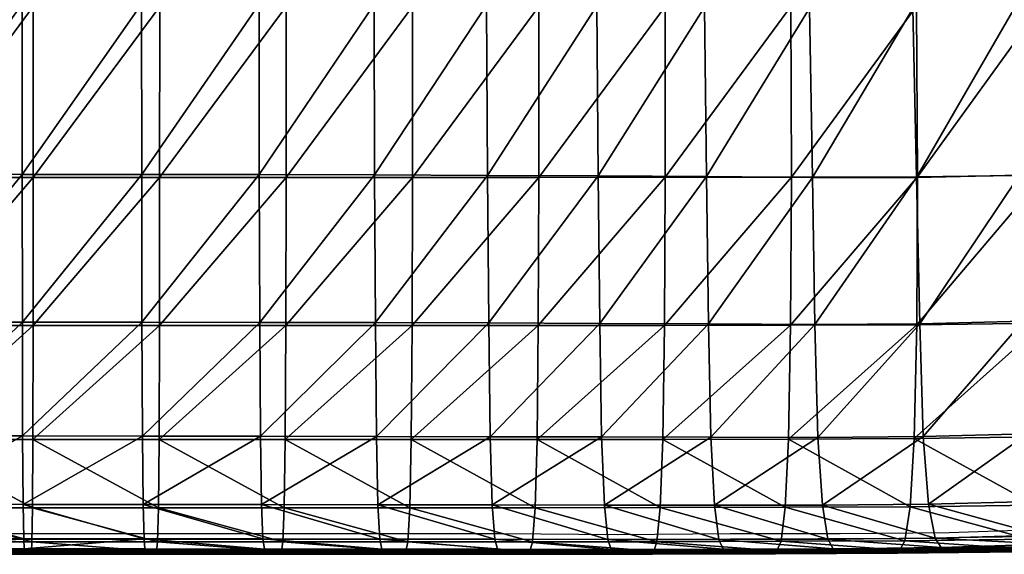
# Model space of a CAD drawing. Units: metres. Extents: x -7.545 to -6.867, y 1.536 to 2.163.
# Drawn here: x -7.17 to -7.019, y 1.536 to 1.618 of the extents above; entities that cross this region are included whole.
import ezdxf

# ---------------------------------------------------------------- set-up
doc = ezdxf.new("R2010")
doc.units = ezdxf.units.M
doc.header["$MEASUREMENT"] = 0
for name, color, linetype in [('72_PROFIM_FAN_D2_ANY', 2, 'Continuous'), ('72_PROFIM_FAN_D3_CH_SEAT', 7, 'Continuous'), ('72_PROFIM_INSERT', 7, 'Continuous')]:
    doc.layers.add(name, color=color, linetype=linetype)

# ---------------------------------------------------------------- blocks, each defined once
blk = doc.blocks.new('72_PROFIM_FAN_D2_GRAFIK_10H')
at = {"layer": '72_PROFIM_FAN_D2_ANY'}
for p, q in [((0.19522, -0.31109), (0.1787, -0.31169)), ((0.11521, -0.31273), (-0.13434, -0.31273)), ((0.03744, -0.31184), (0.01883, -0.31184)), ((0.05604, -0.31184), (0.03744, -0.31184)), ((0.0745, -0.31184), (0.05604, -0.31184)), ((0.09266, -0.31184), (0.0745, -0.31184)), ((0.11038, -0.31184), (0.09266, -0.31184)), ((0.12794, -0.31198), (0.11038, -0.31184)), ((0.13241, -0.31273), (0.11521, -0.31273)), ((0.14521, -0.31184), (0.12794, -0.31198)), ((0.14525, -0.31264), (0.13241, -0.31273)), ((0.16203, -0.31184), (0.14521, -0.31184)), ((0.172, -0.31258), (0.14525, -0.31264)), ((0.1787, -0.31169), (0.16203, -0.31184)), ((0.19091, -0.31228), (0.172, -0.31258))]:
    blk.add_line(p, q, dxfattribs=at)
blk = doc.blocks.new('72profim_fan229AF33653E2E4F1AA3BACB92D745E6DE')
blk.add_blockref('72_PROFIM_FAN_D2_GRAFIK_10H', (0, 0))
blk = doc.blocks.new('72PROFIM_FAN_D3_CH_SEAT_09')
mesh = blk.add_polyface()
corners = [(57.98, -257.31, 360.05), (57.99, -231.16, 359.57), (77.33, -231.16, 360.51), (57.99, -203.3, 359.35), (38.66, -231.16, 359.1), (38.66, -257.31, 359.58), (57.95, -279.98, 360.94), (77.31, -257.31, 360.98), (77.26, -279.98, 361.87), (38.64, -279.98, 360.47), (19.33, -257.31, 359.42), (19.32, -279.98, 360.31), (0, -279.98, 360.31), (0, -257.31, 359.42), (19.33, -231.16, 358.94), (0, -231.16, 358.94), (18.54, -279.45, 437.53), (0, -279.45, 437.54), (0, -296.87, 433.95), (36.99, -279.45, 437.63), (18.56, -296.87, 433.95), (18.53, -256.83, 439.17), (0, -256.83, 439.17), (36.97, -256.84, 439.26), (73.29, -279.49, 438.59), (55.27, -279.47, 437.95), (55.34, -296.88, 434.38), (73.22, -256.88, 440.21), (55.23, -256.85, 439.57), (37.03, -296.87, 434.05), (73.17, -230.81, 440.56), (55.21, -230.78, 439.94), (36.96, -230.76, 439.63), (18.53, -230.76, 439.53), (0, -230.76, 439.54)]
mesh.append_faces([[corners[k] for k in face] for face in [(0, 1, 2), (3, 1, 4), (5, 4, 1), (1, 0, 5), (6, 0, 7), (7, 8, 6), (9, 5, 0), (0, 6, 9), (10, 11, 12), (12, 13, 10), (5, 9, 11), (11, 10, 5), (14, 10, 13), (13, 15, 14), (4, 5, 10), (10, 14, 4), (16, 17, 18), (19, 16, 20), (21, 22, 17), (17, 16, 21), (23, 21, 16), (16, 19, 23), (24, 25, 26), (27, 28, 25), (25, 24, 27), (25, 19, 29), (28, 23, 19), (19, 25, 28), (28, 27, 30), (30, 31, 28), (23, 28, 31), (31, 32, 23), (22, 21, 33), (33, 34, 22), (21, 23, 32), (32, 33, 21)]], dxfattribs={"vtx2": -1})
mesh = blk.add_polyface()
corners = [(90.96, -279.53, 439.68), (73.29, -279.49, 438.59), (73.4, -296.9, 435.05), (108.29, -279.58, 441.02), (91.12, -296.94, 436.17), (90.85, -256.93, 441.28), (73.22, -256.88, 440.21), (108.13, -256.99, 442.57), (141.9, -279.71, 443.66), (125.27, -279.65, 442.41), (125.56, -297.02, 439.1), (141.6, -257.19, 445.03), (125.04, -257.08, 443.89), (108.51, -296.98, 437.58), (124.82, -231.07, 444.18), (141.28, -231.23, 445.27), (140.85, -203.58, 444.96), (107.98, -230.95, 442.89), (90.77, -230.87, 441.62), (73.17, -230.81, 440.56), (77.33, -203.3, 360.29), (77.33, -231.16, 360.51), (57.99, -231.16, 359.57), (77.31, -257.31, 360.98), (57.98, -257.31, 360.05), (115.96, -257.3, 364.87), (115.97, -231.16, 364.4), (135.26, -231.15, 367.63), (135.27, -257.29, 368.08), (115.69, -297.41, 367.2), (115.87, -279.97, 365.75), (135.16, -279.95, 368.94), (96.64, -257.31, 362.55), (96.57, -279.98, 363.44), (77.26, -279.98, 361.87), (96.66, -231.16, 362.08)]
mesh.append_faces([[corners[k] for k in face] for face in [(0, 1, 2), (3, 0, 4), (5, 6, 1), (1, 0, 5), (7, 5, 0), (0, 3, 7), (8, 9, 10), (11, 12, 9), (9, 8, 11), (9, 3, 13), (12, 7, 3), (3, 9, 12), (14, 15, 16), (12, 11, 15), (15, 14, 12), (7, 12, 14), (14, 17, 7), (6, 5, 18), (18, 19, 6), (5, 7, 17), (17, 18, 5), (20, 21, 22), (21, 23, 24), (25, 26, 27), (27, 28, 25), (29, 30, 31), (30, 25, 28), (28, 31, 30), (32, 33, 34), (34, 23, 32), (25, 30, 33), (33, 32, 25), (35, 32, 23), (23, 21, 35), (26, 25, 32), (32, 35, 26)]], dxfattribs={"vtx2": -1})
mesh = blk.add_polyface()
corners = [(158.18, -279.79, 444.56), (141.9, -279.71, 443.66), (142.27, -297.06, 440.57), (174.2, -279.7, 445.86), (158.64, -297.08, 441.82), (157.8, -257.32, 445.78), (141.6, -257.19, 445.03), (173.73, -257.3, 446.9), (204.77, -278.5, 452.28), (204.16, -256.14, 452.99), (189.48, -256.94, 449.13), (190.03, -279.31, 448.28), (174.74, -296.96, 443.52), (188.77, -231.2, 449.24), (203.36, -230.45, 453.11), (173.14, -231.48, 447.03), (157.35, -231.43, 445.96), (141.28, -231.23, 445.27), (172.24, -204, 446.67), (135.27, -257.29, 368.08), (135.26, -231.15, 367.63), (154.51, -231.13, 371.88), (154.57, -257.26, 372.31), (135.16, -279.95, 368.94), (154.45, -279.91, 373.14), (193.16, -256.98, 384.45), (192.89, -230.89, 384.13), (212.15, -230.36, 392.58), (192.6, -297.01, 386.41), (193.05, -279.6, 385.16), (212.42, -279.07, 393.48), (154.15, -297.34, 374.52), (173.74, -279.84, 378.46), (173.85, -257.2, 377.69), (173.36, -297.25, 379.79), (173.7, -231.1, 377.31)]
mesh.append_faces([[corners[k] for k in face] for face in [(0, 1, 2), (3, 0, 4), (5, 6, 1), (1, 0, 5), (7, 5, 0), (0, 3, 7), (8, 9, 10), (10, 11, 8), (11, 3, 12), (10, 7, 3), (3, 11, 10), (13, 10, 9), (9, 14, 13), (7, 10, 13), (13, 15, 7), (6, 5, 16), (16, 17, 6), (16, 15, 18), (5, 7, 15), (15, 16, 5), (19, 20, 21), (21, 22, 19), (23, 19, 22), (22, 24, 23), (25, 26, 27), (28, 29, 30), (31, 24, 32), (33, 32, 24), (24, 22, 33), (34, 32, 29), (25, 29, 32), (32, 33, 25), (35, 33, 22), (22, 21, 35), (26, 25, 33), (33, 35, 26)]], dxfattribs={"vtx2": -1})
mesh = blk.add_polyface()
corners = [(19.32, -279.98, 360.31), (19.3, -297.42, 361.79), (0, -297.42, 361.79), (0, -279.98, 360.31), (38.64, -279.98, 360.47), (0, -307.33, 427.74), (18.59, -307.33, 427.74), (18.56, -296.87, 433.95), (0, -296.87, 433.95), (0, -312.59, 419.99), (18.63, -312.59, 419.99), (37.1, -307.34, 427.85), (37.03, -296.87, 434.05), (37.19, -312.59, 420.1), (18.63, -312.59, 419.99), (0, -312.59, 419.99), (0, -314.14, 412.8), (18.67, -314.14, 412.8), (37.19, -312.59, 420.1), (0, -313.07, 366.78), (19.23, -313.07, 366.78), (19.19, -314.52, 369.47), (0, -314.52, 369.47), (38.36, -314.52, 369.62), (19.27, -307.86, 364), (0, -307.86, 364), (38.53, -307.86, 364.16), (38.44, -313.07, 366.93), (18.54, -279.45, 437.53), (36.99, -279.45, 437.63), (18.63, -312.59, 419.99), (0, -312.59, 419.99), (37.19, -312.59, 420.1), (0, -314.31, 411.77), (18.68, -314.31, 411.77), (18.68, -314.31, 411.77), (18.67, -314.46, 412.32)]
mesh.append_faces([[corners[k] for k in face] for face in [(0, 1, 2), (2, 3, 0), (1, 0, 4), (5, 6, 7), (7, 8, 5), (5, 9, 10), (10, 6, 5), (6, 11, 12), (12, 7, 6), (6, 10, 13), (13, 11, 6), (14, 15, 16), (16, 17, 14), (18, 14, 17), (19, 20, 21), (21, 22, 19), (23, 21, 20), (24, 25, 2), (2, 1, 24), (26, 24, 1), (20, 19, 25), (25, 24, 20), (27, 20, 24), (8, 7, 28), (7, 12, 29), (30, 10, 9), (9, 31, 30), (32, 13, 10), (10, 30, 32), (31, 15, 14), (14, 30, 31), (30, 14, 18), (18, 32, 30), (33, 34, 35), (36, 17, 16)]], dxfattribs={"vtx2": -1})
mesh = blk.add_polyface()
corners = [(57.89, -297.42, 362.41), (57.95, -279.98, 360.94), (77.26, -279.98, 361.87), (38.6, -297.42, 361.94), (38.64, -279.98, 360.47), (19.3, -297.42, 361.79), (73.4, -296.9, 435.05), (55.34, -296.88, 434.38), (55.45, -307.35, 428.19), (37.1, -307.34, 427.85), (37.03, -296.87, 434.05), (55.59, -312.6, 420.46), (73.78, -312.62, 421.2), (37.19, -312.59, 420.1), (18.67, -314.14, 412.8), (37.27, -314.15, 412.92), (37.19, -312.59, 420.1), (55.59, -312.6, 420.46), (55.73, -314.15, 413.3), (73.99, -314.17, 414.07), (76.6, -314.53, 370.99), (57.5, -314.53, 370.07), (57.64, -313.07, 367.39), (38.44, -313.07, 366.93), (38.36, -314.52, 369.62), (19.23, -313.07, 366.78), (38.53, -307.86, 364.16), (19.27, -307.86, 364), (77.01, -307.86, 365.55), (57.78, -307.86, 364.62), (76.8, -313.07, 368.31), (73.29, -279.49, 438.59), (55.27, -279.47, 437.95), (55.59, -312.6, 420.46), (73.78, -312.62, 421.2), (37.19, -312.59, 420.1), (73.78, -312.62, 421.2), (37.28, -314.46, 412.44), (55.74, -314.47, 412.82)]
mesh.append_faces([[corners[k] for k in face] for face in [(0, 1, 2), (3, 4, 1), (1, 0, 3), (4, 3, 5), (6, 7, 8), (9, 8, 7), (7, 10, 9), (8, 11, 12), (9, 13, 11), (11, 8, 9), (14, 15, 16), (17, 18, 19), (17, 16, 15), (15, 18, 17), (20, 21, 22), (23, 22, 21), (21, 24, 23), (25, 23, 24), (5, 3, 26), (27, 26, 23), (28, 29, 0), (30, 22, 29), (29, 26, 3), (3, 0, 29), (22, 23, 26), (26, 29, 22), (7, 6, 31), (10, 7, 32), (11, 33, 34), (33, 11, 13), (13, 35, 33), (33, 17, 36), (35, 16, 17), (17, 33, 35), (37, 15, 14), (38, 18, 15)]], dxfattribs={"vtx2": -1})
mesh = blk.add_polyface()
corners = [(73.4, -296.9, 435.05), (91.12, -296.94, 436.17), (90.96, -279.53, 439.68), (77.26, -279.98, 361.87), (77.17, -297.42, 363.34), (57.89, -297.42, 362.41), (96.57, -279.98, 363.44), (96.43, -297.42, 364.9), (55.45, -307.35, 428.19), (73.57, -307.36, 428.89), (73.78, -312.62, 421.2), (73.99, -314.17, 414.07), (73.78, -312.62, 421.2), (55.59, -312.6, 420.46), (57.64, -313.07, 367.39), (76.8, -313.07, 368.31), (76.6, -314.53, 370.99), (77.01, -307.86, 365.55), (57.78, -307.86, 364.62), (91.36, -307.4, 430.07), (91.66, -312.64, 422.44), (108.51, -296.98, 437.58), (109.25, -312.67, 424.11), (91.96, -314.19, 415.38), (91.66, -312.64, 422.44), (109.65, -314.21, 417.2), (95.92, -313.07, 369.85), (95.63, -314.53, 372.51), (114.6, -314.53, 374.76), (96.21, -307.87, 367.1), (73.78, -312.62, 421.2), (55.59, -312.6, 420.46), (55.59, -312.6, 420.46), (91.66, -312.64, 422.44), (109.25, -312.67, 424.11), (109.25, -312.67, 424.11), (74, -314.48, 413.6), (55.73, -314.15, 413.3), (91.98, -314.51, 414.9)]
mesh.append_faces([[corners[k] for k in face] for face in [(0, 1, 2), (3, 4, 5), (6, 7, 4), (4, 3, 6), (8, 9, 0), (10, 9, 8), (11, 12, 13), (14, 15, 16), (5, 4, 17), (18, 17, 15), (9, 19, 1), (1, 0, 9), (9, 10, 20), (20, 19, 9), (21, 1, 19), (19, 20, 22), (23, 24, 12), (12, 11, 23), (24, 23, 25), (15, 26, 27), (27, 16, 15), (28, 27, 26), (29, 17, 4), (4, 7, 29), (26, 15, 17), (17, 29, 26), (30, 10, 31), (12, 30, 32), (33, 20, 10), (10, 30, 33), (20, 33, 34), (30, 12, 24), (24, 33, 30), (33, 24, 35), (36, 11, 37), (38, 23, 11)]], dxfattribs={"vtx2": -1})
mesh = blk.add_polyface()
corners = [(91.12, -296.94, 436.17), (108.51, -296.98, 437.58), (108.29, -279.58, 441.02), (125.56, -297.02, 439.1), (125.27, -279.65, 442.41), (135.16, -279.95, 368.94), (134.93, -297.39, 370.37), (115.69, -297.41, 367.2), (115.87, -279.97, 365.75), (96.43, -297.42, 364.9), (96.57, -279.98, 363.44), (142.27, -297.06, 440.57), (125.99, -307.46, 433.35), (108.84, -307.43, 431.59), (126.53, -312.69, 426.15), (143.49, -312.7, 428.48), (109.25, -312.67, 424.11), (91.36, -307.4, 430.07), (109.65, -314.21, 417.2), (109.25, -312.67, 424.11), (91.66, -312.64, 422.44), (126.53, -312.69, 426.15), (127.04, -314.22, 419.51), (144.14, -314.21, 422.31), (114.99, -313.07, 372.12), (134.02, -313.05, 375.23), (133.52, -314.51, 377.85), (114.6, -314.53, 374.76), (95.92, -313.07, 369.85), (115.38, -307.86, 369.39), (96.21, -307.87, 367.1), (134.53, -307.84, 372.53), (126.53, -312.69, 426.15), (143.49, -312.7, 428.48), (109.25, -312.67, 424.11), (91.66, -312.64, 422.44), (91.66, -312.64, 422.44), (143.49, -312.7, 428.48)]
mesh.append_faces([[corners[k] for k in face] for face in [(0, 1, 2), (1, 3, 4), (5, 6, 7), (8, 7, 9), (9, 10, 8), (11, 3, 12), (13, 12, 3), (3, 1, 13), (12, 14, 15), (13, 16, 14), (14, 12, 13), (17, 13, 1), (16, 13, 17), (18, 19, 20), (21, 22, 23), (22, 21, 19), (19, 18, 22), (24, 25, 26), (26, 27, 24), (28, 24, 27), (29, 30, 9), (9, 7, 29), (24, 28, 30), (30, 29, 24), (31, 29, 7), (7, 6, 31), (25, 24, 29), (29, 31, 25), (14, 32, 33), (32, 14, 16), (16, 34, 32), (34, 16, 35), (19, 34, 36), (32, 21, 37), (34, 19, 21), (21, 32, 34)]], dxfattribs={"vtx2": -1})
mesh = blk.add_polyface()
corners = [(125.56, -297.02, 439.1), (142.27, -297.06, 440.57), (141.9, -279.71, 443.66), (158.64, -297.08, 441.82), (158.18, -279.79, 444.56), (174.74, -296.96, 443.52), (174.2, -279.7, 445.86), (190.66, -296.54, 446.35), (190.03, -279.31, 448.28), (134.93, -297.39, 370.37), (135.16, -279.95, 368.94), (154.45, -279.91, 373.14), (154.15, -297.34, 374.52), (173.74, -279.84, 378.46), (173.36, -297.25, 379.79), (193.05, -279.6, 385.16), (192.6, -297.01, 386.41), (125.99, -307.46, 433.35), (142.82, -307.48, 435.21), (143.49, -312.7, 428.48), (153.65, -307.78, 376.64), (134.53, -307.84, 372.53), (153, -312.99, 379.29), (134.02, -313.05, 375.23), (175.55, -307.32, 439.43), (191.61, -306.88, 442.99), (176.56, -312.5, 434.28), (192.8, -312.06, 438.73), (159.31, -307.47, 437.04), (160.15, -312.67, 431.02), (172.74, -307.69, 381.84), (191.84, -307.45, 388.38), (171.94, -312.9, 384.43), (190.86, -312.66, 390.88), (192.8, -312.06, 438.73), (192.8, -312.06, 438.73), (176.56, -312.5, 434.28)]
mesh.append_faces([[corners[k] for k in face] for face in [(0, 1, 2), (1, 3, 4), (3, 5, 6), (5, 7, 8), (9, 10, 11), (11, 12, 9), (13, 14, 12), (15, 16, 14), (17, 18, 1), (19, 18, 17), (20, 21, 9), (9, 12, 20), (22, 23, 21), (21, 20, 22), (24, 25, 7), (7, 5, 24), (24, 26, 27), (27, 25, 24), (18, 28, 3), (3, 1, 18), (18, 19, 29), (29, 28, 18), (28, 24, 5), (5, 3, 28), (28, 29, 26), (26, 24, 28), (30, 20, 12), (12, 14, 30), (31, 30, 14), (14, 16, 31), (32, 22, 20), (20, 30, 32), (33, 32, 30), (30, 31, 33), (34, 35, 36)]], dxfattribs={"vtx2": -1})
mesh = blk.add_polyface()
corners = [(145.05, -314.48, 414.61), (144.38, -314.46, 420.26), (127.22, -314.46, 417.45), (144.14, -314.21, 422.31), (143.49, -312.7, 428.48), (126.53, -312.69, 426.15), (128.38, -314.52, 405.82), (145.85, -314.51, 409.31), (146.65, -314.53, 405.06), (130.28, -314.61, 394.54), (148.25, -314.58, 398.31), (147.45, -314.56, 401.51), (146.65, -314.53, 405.06), (129.01, -314.55, 401.42), (130.91, -314.64, 391.29), (149.05, -314.61, 395.11), (131.54, -314.67, 388.04), (149.85, -314.63, 391.91), (150.65, -314.66, 388.71), (132.17, -314.7, 384.79), (132.8, -314.73, 381.54), (151.45, -314.69, 385.51), (133.23, -314.75, 379.32), (152, -314.7, 383.33), (134.02, -313.05, 375.23), (153, -312.99, 379.29), (152.36, -314.46, 381.87), (133.52, -314.51, 377.85), (143.49, -312.7, 428.48), (143.49, -312.7, 428.48), (126.53, -312.69, 426.15), (126.53, -312.69, 426.15), (146.65, -314.53, 405.06), (129.01, -314.55, 401.42), (129.01, -314.55, 401.42), (160.15, -312.67, 431.02), (160.15, -312.67, 431.02), (127.13, -314.4, 418.49), (144.26, -314.39, 421.29), (144.26, -314.39, 421.29), (144.31, -314.66, 420.8), (127.17, -314.66, 417.99), (144.19, -314.53, 421.85), (127.04, -314.22, 419.51), (127.08, -314.54, 419.04), (152.25, -314.58, 382.33), (133.43, -314.63, 378.31), (152.13, -314.91, 382.8), (133.33, -314.96, 378.78)]
mesh.append_faces([[corners[k] for k in face] for face in [(0, 1, 2), (3, 4, 5), (6, 7, 0), (8, 7, 6), (9, 10, 11), (11, 12, 13), (14, 15, 10), (10, 9, 14), (16, 17, 15), (15, 14, 16), (18, 19, 20), (20, 21, 18), (17, 16, 19), (19, 18, 17), (21, 20, 22), (22, 23, 21), (24, 25, 26), (26, 27, 24), (28, 29, 30), (4, 28, 31), (32, 8, 33), (12, 32, 34), (29, 28, 35), (28, 4, 36), (37, 38, 39), (1, 40, 41), (42, 3, 43), (39, 42, 44), (40, 38, 37), (27, 26, 45), (45, 46, 27), (47, 23, 22), (22, 48, 47), (48, 46, 45), (45, 47, 48)]], dxfattribs={"vtx2": -1})
mesh = blk.add_polyface()
corners = [(162.08, -314.44, 418.51), (161.25, -314.42, 423.55), (144.38, -314.46, 420.26), (145.05, -314.48, 414.61), (160.94, -314.15, 425.58), (160.15, -312.67, 431.02), (143.49, -312.7, 428.48), (144.14, -314.21, 422.31), (145.85, -314.51, 409.31), (163.07, -314.46, 413.62), (146.65, -314.53, 405.06), (164.06, -314.48, 409.61), (165.05, -314.5, 406.18), (147.45, -314.56, 401.51), (148.25, -314.58, 398.31), (164.06, -314.48, 409.61), (146.65, -314.53, 405.06), (166.05, -314.52, 403.05), (149.05, -314.61, 395.11), (167.04, -314.54, 399.91), (149.85, -314.63, 391.91), (169.02, -314.58, 393.65), (150.65, -314.66, 388.71), (151.45, -314.69, 385.51), (168.03, -314.56, 396.78), (170.01, -314.6, 390.51), (152, -314.7, 383.33), (171.14, -314.37, 386.95), (152.36, -314.46, 381.87), (153, -312.99, 379.29), (160.15, -312.67, 431.02), (160.15, -312.67, 431.02), (143.49, -312.7, 428.48), (143.49, -312.7, 428.48), (164.06, -314.48, 409.61), (146.65, -314.53, 405.06), (161.09, -314.35, 424.57), (144.26, -314.39, 421.29), (144.26, -314.39, 421.29), (161.09, -314.35, 424.57), (144.31, -314.66, 420.8), (161.17, -314.63, 424.08), (161, -314.49, 425.13), (144.19, -314.53, 421.85), (171, -314.49, 387.4), (152.25, -314.58, 382.33), (152.13, -314.91, 382.8), (170.86, -314.82, 387.86)]
mesh.append_faces([[corners[k] for k in face] for face in [(0, 1, 2), (2, 3, 0), (4, 5, 6), (6, 7, 4), (8, 9, 0), (0, 3, 8), (8, 10, 11), (11, 9, 8), (12, 13, 14), (12, 15, 16), (16, 13, 12), (17, 14, 18), (19, 18, 20), (21, 22, 23), (24, 20, 22), (25, 23, 26), (27, 28, 29), (30, 31, 32), (5, 30, 33), (34, 11, 10), (10, 35, 34), (35, 16, 15), (15, 34, 35), (36, 37, 38), (38, 39, 36), (40, 2, 1), (1, 41, 40), (42, 4, 7), (7, 43, 42), (43, 37, 36), (36, 42, 43), (38, 40, 41), (41, 39, 38), (44, 45, 28), (26, 46, 47), (46, 45, 44)]], dxfattribs={"vtx2": -1})
mesh = blk.add_polyface()
corners = [(178.9, -314.26, 423.4), (177.92, -314.24, 427.69), (161.25, -314.42, 423.55), (162.08, -314.44, 418.51), (177.49, -313.93, 429.7), (176.56, -312.5, 434.28), (160.15, -312.67, 431.02), (160.94, -314.15, 425.58), (163.07, -314.46, 413.62), (164.06, -314.48, 409.61), (181.3, -314.28, 415.27), (148.25, -314.58, 398.31), (166.05, -314.52, 403.05), (165.05, -314.5, 406.18), (182.51, -314.3, 412), (181.3, -314.28, 415.27), (164.06, -314.48, 409.61), (149.05, -314.61, 395.11), (167.04, -314.54, 399.91), (149.85, -314.63, 391.91), (168.03, -314.56, 396.78), (183.71, -314.31, 408.96), (184.91, -314.33, 405.92), (151.45, -314.69, 385.51), (170.01, -314.6, 390.51), (169.02, -314.58, 393.65), (150.65, -314.66, 388.71), (152, -314.7, 383.33), (170.69, -314.62, 388.38), (153, -312.99, 379.29), (171.94, -312.9, 384.43), (171.14, -314.37, 386.95), (176.56, -312.5, 434.28), (176.56, -312.5, 434.28), (160.15, -312.67, 431.02), (160.15, -312.67, 431.02), (164.06, -314.48, 409.61), (181.3, -314.28, 415.27), (177.7, -314.16, 428.71), (161.09, -314.35, 424.57), (161.09, -314.35, 424.57), (177.7, -314.16, 428.71), (161.17, -314.63, 424.08), (177.81, -314.45, 428.22), (177.58, -314.29, 429.25), (161, -314.49, 425.13), (152.36, -314.46, 381.87), (171, -314.49, 387.4), (170.86, -314.82, 387.86), (152.13, -314.91, 382.8)]
mesh.append_faces([[corners[k] for k in face] for face in [(0, 1, 2), (2, 3, 0), (4, 5, 6), (6, 7, 4), (0, 3, 8), (8, 9, 10), (11, 12, 13), (14, 13, 12), (15, 16, 13), (17, 18, 12), (19, 20, 18), (21, 12, 18), (22, 18, 20), (23, 24, 25), (26, 25, 20), (27, 28, 24), (29, 30, 31), (32, 33, 34), (34, 35, 32), (35, 6, 5), (5, 32, 35), (9, 36, 37), (36, 16, 15), (38, 39, 40), (40, 41, 38), (42, 2, 1), (1, 43, 42), (44, 4, 7), (7, 45, 44), (45, 39, 38), (38, 44, 45), (40, 42, 43), (43, 41, 40), (46, 31, 47), (48, 28, 27), (47, 48, 49)]], dxfattribs={"vtx2": -1})
mesh = blk.add_polyface()
corners = [(177.92, -314.24, 427.69), (178.9, -314.26, 423.4), (195.58, -313.8, 429.56), (176.56, -312.5, 434.28), (177.49, -313.93, 429.7), (193.87, -313.44, 435.03), (180.1, -314.27, 418.99), (181.3, -314.28, 415.27), (198.44, -313.82, 422.27), (163.07, -314.46, 413.62), (166.05, -314.52, 403.05), (183.71, -314.31, 408.96), (182.51, -314.3, 412), (165.05, -314.5, 406.18), (181.3, -314.28, 415.27), (167.04, -314.54, 399.91), (184.91, -314.33, 405.92), (168.03, -314.56, 396.78), (186.12, -314.34, 402.87), (187.32, -314.36, 399.83), (169.02, -314.58, 393.65), (170.01, -314.6, 390.51), (188.53, -314.37, 396.79), (170.69, -314.62, 388.38), (189.35, -314.38, 394.72), (171.94, -312.9, 384.43), (190.86, -312.66, 390.88), (189.9, -314.13, 393.33), (171.14, -314.37, 386.95), (192.8, -312.06, 438.73), (192.8, -312.06, 438.73), (176.56, -312.5, 434.28), (176.56, -312.5, 434.28), (192.8, -312.06, 438.73), (181.3, -314.28, 415.27), (198.44, -313.82, 422.27), (164.06, -314.48, 409.61), (164.06, -314.48, 409.61), (198.44, -313.82, 422.27), (194.16, -313.71, 434.07), (177.7, -314.16, 428.71), (177.7, -314.16, 428.71), (177.81, -314.45, 428.22), (194.46, -313.8, 433.08), (177.58, -314.29, 429.25), (194, -313.82, 434.61), (194.3, -314, 433.6), (189.73, -314.25, 393.76), (171, -314.49, 387.4), (189.55, -314.59, 394.21), (170.86, -314.82, 387.86)]
mesh.append_faces([[corners[k] for k in face] for face in [(0, 1, 2), (3, 4, 5), (2, 1, 6), (6, 7, 8), (9, 6, 1), (7, 6, 9), (10, 11, 12), (13, 12, 14), (15, 16, 11), (17, 18, 16), (19, 20, 21), (21, 22, 19), (18, 17, 20), (20, 19, 18), (22, 21, 23), (23, 24, 22), (25, 26, 27), (27, 28, 25), (29, 30, 31), (31, 32, 29), (32, 3, 33), (7, 34, 35), (34, 7, 36), (14, 34, 37), (34, 14, 38), (39, 40, 41), (42, 0, 43), (4, 44, 45), (44, 40, 39), (41, 42, 46), (28, 27, 47), (47, 48, 28), (49, 24, 23), (23, 50, 49), (50, 48, 47), (47, 49, 50)]], dxfattribs={"vtx2": -1})
mesh = blk.add_polyface()
corners = [(194.46, -313.8, 433.08), (195.58, -313.8, 429.56), (211.26, -313.02, 436.84), (192.8, -312.06, 438.73), (193.87, -313.44, 435.03), (209.21, -312.61, 441.54), (177.92, -314.24, 427.69), (176.56, -312.5, 434.28), (180.1, -314.27, 418.99), (197.01, -313.81, 425.67), (198.44, -313.82, 422.27), (199.87, -313.83, 419.19), (182.51, -314.3, 412), (183.71, -314.31, 408.96), (201.3, -313.84, 416.27), (198.44, -313.82, 422.27), (181.3, -314.28, 415.27), (184.91, -314.33, 405.92), (202.73, -313.85, 413.34), (186.12, -314.34, 402.87), (204.16, -313.86, 410.42), (205.59, -313.87, 407.5), (187.32, -314.36, 399.83), (188.53, -314.37, 396.79), (207.03, -313.88, 404.58), (189.35, -314.38, 394.72), (208.67, -313.64, 401.25), (189.9, -314.13, 393.33), (190.86, -312.66, 390.88), (198.44, -313.82, 422.27), (181.3, -314.28, 415.27), (181.3, -314.28, 415.27), (210.53, -312.86, 441.04), (194.16, -313.71, 434.07), (194.16, -313.71, 434.07), (177.7, -314.16, 428.71), (210.72, -313.17, 440.6), (194.3, -314, 433.6), (194, -313.82, 434.61), (210.31, -312.96, 441.56), (177.81, -314.45, 428.22), (177.49, -313.93, 429.7), (177.58, -314.29, 429.25), (208.46, -313.76, 401.67), (189.73, -314.25, 393.76), (189.55, -314.59, 394.21), (208.25, -314.1, 402.1)]
mesh.append_faces([[corners[k] for k in face] for face in [(0, 1, 2), (3, 4, 5), (1, 0, 6), (4, 3, 7), (8, 9, 1), (10, 9, 8), (11, 12, 13), (13, 14, 11), (12, 11, 15), (15, 16, 12), (17, 18, 14), (14, 13, 17), (19, 20, 18), (18, 17, 19), (21, 22, 23), (23, 24, 21), (20, 19, 22), (22, 21, 20), (24, 23, 25), (26, 27, 28), (29, 10, 30), (15, 29, 31), (32, 33, 34), (35, 34, 33), (36, 37, 0), (4, 38, 39), (0, 37, 40), (38, 4, 41), (38, 33, 32), (34, 37, 36), (33, 38, 42), (37, 34, 35), (43, 44, 27), (25, 45, 46), (45, 44, 43)]], dxfattribs={"vtx2": -1})
mesh = blk.add_polyface()
corners = [(37.39, -314.41, 404.31), (37.3, -314.37, 410.85), (18.68, -314.37, 410.73), (18.73, -314.41, 404.18), (18.78, -314.45, 398.29), (37.5, -314.45, 398.42), (18.83, -314.49, 393.68), (37.6, -314.49, 393.82), (37.71, -314.53, 390.06), (18.88, -314.53, 389.92), (18.93, -314.57, 386.59), (37.81, -314.57, 386.73), (37.6, -314.49, 393.82), (18.83, -314.49, 393.68), (18.98, -314.61, 383.26), (37.92, -314.61, 383.4), (19.03, -314.65, 379.92), (38.03, -314.65, 380.07), (38.13, -314.69, 376.74), (19.08, -314.69, 376.59), (19.13, -314.73, 373.26), (19.16, -314.76, 370.97), (38.31, -314.76, 371.12), (37.6, -314.49, 393.82), (18.83, -314.49, 393.68), (37.29, -314.31, 411.89), (18.68, -314.31, 411.77), (18.68, -314.31, 411.77), (37.29, -314.31, 411.89), (18.68, -314.57, 411.26), (37.29, -314.58, 411.38), (18.67, -314.14, 412.8), (18.67, -314.46, 412.32), (37.28, -314.46, 412.44), (0, -314.52, 369.47), (19.19, -314.52, 369.47), (19.18, -314.64, 369.94), (38.34, -314.64, 370.09), (19.17, -314.97, 370.42), (0, -314.76, 370.97), (38.33, -314.97, 370.57), (0, -314.97, 370.43)]
mesh.append_faces([[corners[k] for k in face] for face in [(0, 1, 2), (2, 3, 0), (4, 5, 0), (0, 3, 4), (4, 6, 7), (7, 5, 4), (8, 9, 10), (10, 11, 8), (9, 8, 12), (12, 13, 9), (14, 15, 11), (11, 10, 14), (16, 17, 15), (15, 14, 16), (18, 19, 20), (17, 16, 19), (20, 21, 22), (23, 7, 6), (6, 24, 23), (24, 13, 12), (12, 23, 24), (25, 26, 27), (27, 28, 25), (29, 2, 1), (1, 30, 29), (31, 32, 33), (32, 26, 25), (25, 33, 32), (27, 29, 30), (30, 28, 27), (34, 35, 36), (37, 36, 35), (38, 21, 39), (21, 38, 40), (36, 38, 41), (38, 36, 37)]], dxfattribs={"vtx2": -1})
mesh = blk.add_polyface()
corners = [(55.93, -314.42, 404.71), (55.78, -314.38, 411.23), (37.3, -314.37, 410.85), (37.39, -314.41, 404.31), (37.5, -314.45, 398.42), (56.1, -314.46, 398.83), (37.6, -314.49, 393.82), (56.27, -314.5, 394.23), (56.44, -314.54, 390.48), (37.71, -314.53, 390.06), (37.81, -314.57, 386.73), (56.27, -314.5, 394.23), (37.6, -314.49, 393.82), (56.62, -314.58, 387.16), (37.92, -314.61, 383.4), (56.79, -314.62, 383.83), (38.03, -314.65, 380.07), (19.13, -314.73, 373.26), (38.24, -314.73, 373.41), (38.13, -314.69, 376.74), (19.08, -314.69, 376.59), (57.13, -314.69, 377.18), (56.96, -314.65, 380.51), (57.31, -314.73, 373.86), (38.31, -314.76, 371.12), (56.27, -314.5, 394.23), (37.6, -314.49, 393.82), (55.76, -314.32, 412.27), (37.29, -314.31, 411.89), (37.29, -314.31, 411.89), (55.76, -314.32, 412.27), (37.29, -314.58, 411.38), (55.77, -314.58, 411.76), (37.27, -314.15, 412.92), (37.28, -314.46, 412.44), (55.74, -314.47, 412.82), (57.48, -314.64, 370.55), (38.34, -314.64, 370.09), (38.36, -314.52, 369.62), (19.19, -314.52, 369.47), (38.33, -314.97, 370.57), (57.45, -314.97, 371.03), (19.16, -314.76, 370.97), (19.17, -314.97, 370.42)]
mesh.append_faces([[corners[k] for k in face] for face in [(0, 1, 2), (2, 3, 0), (4, 5, 0), (0, 3, 4), (4, 6, 7), (7, 5, 4), (8, 9, 10), (9, 8, 11), (11, 12, 9), (13, 10, 14), (15, 14, 16), (17, 18, 19), (20, 19, 16), (21, 19, 18), (22, 16, 19), (23, 18, 24), (24, 18, 17), (25, 7, 6), (6, 26, 25), (26, 12, 11), (11, 25, 26), (27, 28, 29), (29, 30, 27), (31, 2, 1), (1, 32, 31), (33, 34, 35), (34, 28, 27), (27, 35, 34), (29, 31, 32), (32, 30, 29), (36, 37, 38), (39, 38, 37), (24, 40, 41), (40, 24, 42), (40, 37, 36), (37, 40, 43)]], dxfattribs={"vtx2": -1})
mesh = blk.add_polyface()
corners = [(74.27, -314.43, 405.51), (74.05, -314.4, 412), (55.78, -314.38, 411.23), (55.93, -314.42, 404.71), (56.1, -314.46, 398.83), (74.53, -314.47, 399.67), (56.27, -314.5, 394.23), (74.78, -314.51, 395.08), (75.03, -314.55, 391.35), (56.44, -314.54, 390.48), (56.62, -314.58, 387.16), (74.78, -314.51, 395.08), (56.27, -314.5, 394.23), (37.81, -314.57, 386.73), (75.29, -314.58, 388.03), (56.79, -314.62, 383.83), (37.92, -314.61, 383.4), (75.54, -314.62, 384.71), (56.96, -314.65, 380.51), (38.03, -314.65, 380.07), (76.05, -314.7, 378.08), (57.13, -314.69, 377.18), (57.31, -314.73, 373.86), (75.8, -314.66, 381.39), (38.24, -314.73, 373.41), (38.13, -314.69, 376.74), (76.31, -314.74, 374.76), (57.42, -314.76, 371.58), (38.31, -314.76, 371.12), (56.27, -314.5, 394.23), (74.78, -314.51, 395.08), (74.02, -314.34, 413.04), (55.76, -314.32, 412.27), (55.76, -314.32, 412.27), (74.02, -314.34, 413.04), (55.77, -314.58, 411.76), (74.03, -314.6, 412.54), (55.73, -314.15, 413.3), (55.74, -314.47, 412.82), (74, -314.48, 413.6), (76.56, -314.65, 371.46), (57.48, -314.64, 370.55), (57.5, -314.53, 370.07), (38.36, -314.52, 369.62), (57.45, -314.97, 371.03), (76.52, -314.98, 371.94), (38.33, -314.97, 370.57)]
mesh.append_faces([[corners[k] for k in face] for face in [(0, 1, 2), (2, 3, 0), (4, 5, 0), (0, 3, 4), (4, 6, 7), (7, 5, 4), (8, 9, 10), (11, 12, 9), (13, 10, 9), (14, 10, 15), (16, 15, 10), (17, 15, 18), (19, 18, 15), (20, 21, 22), (23, 18, 21), (24, 22, 21), (25, 21, 18), (26, 22, 27), (28, 27, 22), (6, 29, 30), (29, 12, 11), (31, 32, 33), (33, 34, 31), (35, 2, 1), (1, 36, 35), (37, 38, 39), (38, 32, 31), (31, 39, 38), (33, 35, 36), (36, 34, 33), (40, 41, 42), (43, 42, 41), (27, 44, 45), (44, 27, 28), (44, 41, 40), (41, 44, 46)]], dxfattribs={"vtx2": -1})
mesh = blk.add_polyface()
corners = [(56.62, -314.58, 387.16), (75.29, -314.58, 388.03), (75.03, -314.55, 391.35), (56.44, -314.54, 390.48), (74.78, -314.51, 395.08), (56.79, -314.62, 383.83), (75.54, -314.62, 384.71), (56.96, -314.65, 380.51), (75.8, -314.66, 381.39), (57.31, -314.73, 373.86), (76.31, -314.74, 374.76), (76.05, -314.7, 378.08), (57.13, -314.69, 377.18), (57.42, -314.76, 371.58), (76.48, -314.77, 372.49), (74.05, -314.4, 412), (74.27, -314.43, 405.51), (92.36, -314.45, 406.88), (74.53, -314.47, 399.67), (74.78, -314.51, 395.08), (93.08, -314.53, 396.51), (93.43, -314.56, 392.79), (93.79, -314.6, 389.49), (94.15, -314.64, 386.18), (94.87, -314.71, 379.58), (94.51, -314.67, 382.88), (95.22, -314.75, 376.27), (74.78, -314.51, 395.08), (56.27, -314.5, 394.23), (56.27, -314.5, 394.23), (93.08, -314.53, 396.51), (93.08, -314.53, 396.51), (92, -314.36, 414.35), (74.02, -314.34, 413.04), (74.02, -314.34, 413.04), (92, -314.36, 414.35), (74.03, -314.6, 412.54), (92.05, -314.42, 413.31), (73.99, -314.17, 414.07), (74, -314.48, 413.6), (91.98, -314.51, 414.9), (92.02, -314.62, 413.84), (57.5, -314.53, 370.07), (76.6, -314.53, 370.99), (76.56, -314.65, 371.46), (95.58, -314.65, 372.98), (76.52, -314.98, 371.94), (95.53, -314.98, 373.47), (57.45, -314.97, 371.03)]
mesh.append_faces([[corners[k] for k in face] for face in [(0, 1, 2), (3, 2, 4), (5, 6, 1), (7, 8, 6), (9, 10, 11), (12, 11, 8), (13, 14, 10), (15, 16, 17), (17, 16, 18), (18, 19, 20), (21, 2, 1), (4, 2, 21), (22, 1, 6), (23, 6, 8), (24, 11, 10), (25, 8, 11), (26, 10, 14), (27, 19, 28), (4, 27, 29), (19, 27, 30), (27, 4, 31), (32, 33, 34), (34, 35, 32), (36, 15, 37), (38, 39, 40), (39, 33, 32), (32, 40, 39), (34, 36, 41), (41, 35, 34), (42, 43, 44), (45, 44, 43), (46, 14, 13), (14, 46, 47), (44, 46, 48), (46, 44, 45)]], dxfattribs={"vtx2": -1})
mesh = blk.add_polyface()
corners = [(92.36, -314.45, 406.88), (92.05, -314.42, 413.31), (74.05, -314.4, 412), (110.19, -314.48, 408.82), (74.53, -314.47, 399.67), (92.72, -314.49, 401.07), (93.08, -314.53, 396.51), (111.15, -314.54, 398.59), (75.29, -314.58, 388.03), (93.79, -314.6, 389.49), (93.43, -314.56, 392.79), (111.64, -314.58, 394.91), (93.08, -314.53, 396.51), (74.78, -314.51, 395.08), (75.54, -314.62, 384.71), (94.15, -314.64, 386.18), (75.8, -314.66, 381.39), (94.51, -314.67, 382.88), (112.12, -314.61, 391.62), (112.61, -314.65, 388.34), (76.31, -314.74, 374.76), (95.22, -314.75, 376.27), (94.87, -314.71, 379.58), (113.57, -314.71, 381.78), (76.05, -314.7, 378.08), (113.09, -314.68, 385.06), (76.48, -314.77, 372.49), (95.47, -314.77, 374.01), (114.39, -314.77, 376.25), (93.08, -314.53, 396.51), (74.78, -314.51, 395.08), (111.15, -314.54, 398.59), (74.78, -314.51, 395.08), (111.15, -314.54, 398.59), (109.71, -314.39, 416.17), (92, -314.36, 414.35), (92, -314.36, 414.35), (92.02, -314.62, 413.84), (74.03, -314.6, 412.54), (109.77, -314.45, 415.13), (91.96, -314.19, 415.38), (91.98, -314.51, 414.9), (109.67, -314.53, 416.72), (109.74, -314.65, 415.66), (76.6, -314.53, 370.99), (95.63, -314.53, 372.51), (95.58, -314.65, 372.98), (114.54, -314.65, 375.23), (95.53, -314.98, 373.47), (114.47, -314.98, 375.71), (76.52, -314.98, 371.94)]
mesh.append_faces([[corners[k] for k in face] for face in [(0, 1, 2), (1, 0, 3), (4, 5, 0), (6, 5, 4), (3, 0, 5), (5, 6, 7), (8, 9, 10), (11, 10, 9), (10, 12, 13), (12, 10, 11), (14, 15, 9), (16, 17, 15), (18, 9, 15), (19, 15, 17), (20, 21, 22), (23, 22, 21), (24, 22, 17), (25, 17, 22), (26, 27, 21), (21, 27, 28), (29, 6, 30), (6, 29, 31), (12, 29, 32), (29, 12, 33), (34, 35, 36), (1, 37, 38), (37, 1, 39), (40, 41, 42), (41, 35, 34), (36, 37, 43), (44, 45, 46), (47, 46, 45), (48, 27, 26), (27, 48, 49), (46, 48, 50), (48, 46, 47)]], dxfattribs={"vtx2": -1})
mesh = blk.add_polyface()
corners = [(110.19, -314.48, 408.82), (109.77, -314.45, 415.13), (92.05, -314.42, 413.31), (127.75, -314.49, 411.39), (110.67, -314.51, 403.1), (111.15, -314.54, 398.59), (129.01, -314.55, 401.42), (92.72, -314.49, 401.07), (93.79, -314.6, 389.49), (112.12, -314.61, 391.62), (111.64, -314.58, 394.91), (111.15, -314.54, 398.59), (93.08, -314.53, 396.51), (129.65, -314.58, 397.78), (130.28, -314.61, 394.54), (112.61, -314.65, 388.34), (130.91, -314.64, 391.29), (113.09, -314.68, 385.06), (94.15, -314.64, 386.18), (94.51, -314.67, 382.88), (95.22, -314.75, 376.27), (114.06, -314.75, 378.5), (113.57, -314.71, 381.78), (94.87, -314.71, 379.58), (132.17, -314.7, 384.79), (131.54, -314.67, 388.04), (114.39, -314.77, 376.25), (111.15, -314.54, 398.59), (129.01, -314.55, 401.42), (93.08, -314.53, 396.51), (93.08, -314.53, 396.51), (129.01, -314.55, 401.42), (92, -314.36, 414.35), (109.71, -314.39, 416.17), (109.71, -314.39, 416.17), (127.13, -314.4, 418.49), (109.74, -314.65, 415.66), (92.02, -314.62, 413.84), (109.67, -314.53, 416.72), (109.65, -314.21, 417.2), (91.96, -314.19, 415.38), (127.22, -314.46, 417.45), (127.08, -314.54, 419.04), (91.98, -314.51, 414.9), (127.17, -314.66, 417.99), (95.63, -314.53, 372.51), (114.6, -314.53, 374.76), (114.54, -314.65, 375.23), (114.47, -314.98, 375.71), (95.47, -314.77, 374.01), (95.53, -314.98, 373.47)]
mesh.append_faces([[corners[k] for k in face] for face in [(0, 1, 2), (1, 0, 3), (3, 0, 4), (4, 5, 6), (7, 4, 0), (5, 4, 7), (8, 9, 10), (10, 11, 12), (13, 10, 9), (11, 10, 13), (14, 9, 15), (16, 15, 17), (18, 15, 9), (19, 17, 15), (20, 21, 22), (23, 22, 17), (24, 22, 21), (25, 17, 22), (26, 21, 20), (5, 27, 28), (27, 5, 29), (11, 27, 30), (27, 11, 31), (32, 33, 34), (35, 34, 33), (1, 36, 37), (38, 39, 40), (36, 1, 41), (39, 38, 42), (34, 38, 43), (36, 33, 32), (38, 34, 35), (33, 36, 44), (45, 46, 47), (48, 26, 49), (47, 48, 50)]], dxfattribs={"vtx2": -1})
mesh = blk.add_polyface()
corners = [(127.22, -314.46, 417.45), (127.75, -314.49, 411.39), (145.05, -314.48, 414.61), (109.77, -314.45, 415.13), (128.38, -314.52, 405.82), (110.67, -314.51, 403.1), (129.01, -314.55, 401.42), (146.65, -314.53, 405.06), (147.45, -314.56, 401.51), (129.65, -314.58, 397.78), (130.28, -314.61, 394.54), (129.01, -314.55, 401.42), (112.12, -314.61, 391.62), (111.15, -314.54, 398.59), (112.61, -314.65, 388.34), (130.91, -314.64, 391.29), (113.09, -314.68, 385.06), (131.54, -314.67, 388.04), (114.06, -314.75, 378.5), (132.8, -314.73, 381.54), (132.17, -314.7, 384.79), (113.57, -314.71, 381.78), (114.39, -314.77, 376.25), (133.23, -314.75, 379.32), (129.01, -314.55, 401.42), (146.65, -314.53, 405.06), (111.15, -314.54, 398.59), (146.65, -314.53, 405.06), (111.15, -314.54, 398.59), (144.26, -314.39, 421.29), (127.13, -314.4, 418.49), (127.13, -314.4, 418.49), (109.71, -314.39, 416.17), (127.17, -314.66, 417.99), (144.38, -314.46, 420.26), (127.04, -314.22, 419.51), (127.08, -314.54, 419.04), (144.19, -314.53, 421.85), (109.74, -314.65, 415.66), (109.65, -314.21, 417.2), (144.31, -314.66, 420.8), (109.67, -314.53, 416.72), (114.6, -314.53, 374.76), (133.52, -314.51, 377.85), (133.43, -314.63, 378.31), (114.54, -314.65, 375.23), (133.33, -314.96, 378.78), (114.47, -314.98, 375.71)]
mesh.append_faces([[corners[k] for k in face] for face in [(0, 1, 2), (1, 0, 3), (2, 1, 4), (5, 4, 1), (4, 6, 7), (6, 4, 5), (8, 9, 10), (11, 9, 8), (12, 10, 9), (9, 11, 13), (14, 15, 10), (16, 17, 15), (18, 19, 20), (21, 20, 17), (19, 18, 22), (22, 23, 19), (6, 24, 25), (24, 6, 26), (24, 11, 27), (11, 24, 28), (29, 30, 31), (32, 31, 30), (33, 0, 34), (35, 36, 37), (0, 33, 38), (36, 35, 39), (36, 30, 29), (31, 33, 40), (30, 36, 41), (33, 31, 32), (42, 43, 44), (44, 45, 42), (46, 23, 22), (22, 47, 46), (47, 45, 44), (44, 46, 47)]], dxfattribs={"vtx2": -1})
blk = doc.blocks.new('XCAD03DD695AA780729EBA71C2816C561FA7CE')
at = {"color": 7}
blk.add_blockref('72profim_fan229AF33653E2E4F1AA3BACB92D745E6DE', (0, 0), dxfattribs=at)
at = {"layer": '72_PROFIM_FAN_D3_CH_SEAT', "color": 0, "xscale": 0.001, "yscale": 0.001, "zscale": 0.001}
blk.add_blockref('72PROFIM_FAN_D3_CH_SEAT_09', (0, 0, 0.015), dxfattribs=at)

msp = doc.modelspace()

# ---------------------------------------------------------------- block references
at = {"layer": '72_PROFIM_INSERT'}
msp.add_blockref('XCAD03DD695AA780729EBA71C2816C561FA7CE', (-7.20617, 1.85145), dxfattribs=at)

doc.saveas('drawing.dxf')
